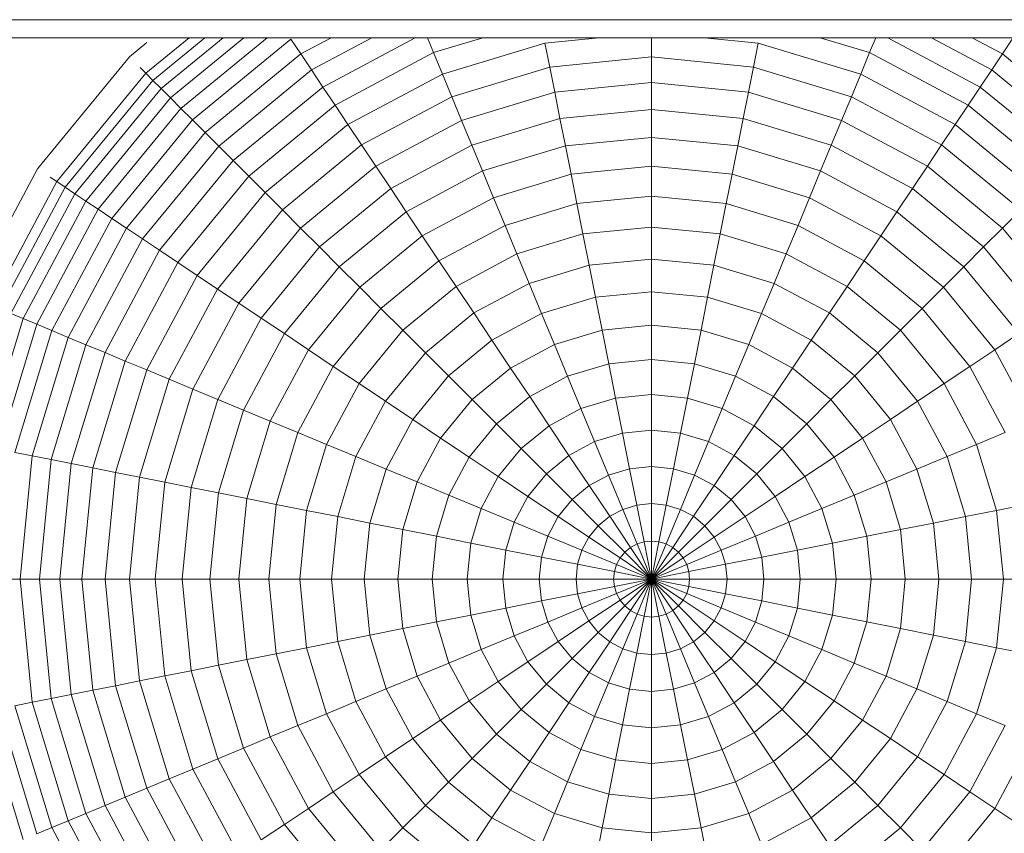
# Model space of a CAD drawing. Units: millimetres. Extents: x -1574 to 5146, y -2124 to 2628.
# Drawn here: x 3927 to 3954, y 1663 to 1685 of the extents above; entities that cross this region are included whole.
import ezdxf

# ---------------------------------------------------------------- set-up
doc = ezdxf.new("R2010")
doc.units = ezdxf.units.MM
doc.layers.add('A-GENM', color=13, linetype='Continuous', lineweight=9)
doc.layers.add('G-IMPT', color=8, linetype='Continuous', lineweight=9)

# ---------------------------------------------------------------- blocks, each defined once
blk = doc.blocks.new('D- Parallerbar - D- Parallerbar-318211-South')
at = {"layer": 'G-IMPT'}
for p, q in [((263.574, 1684.549), (-250.204, 1684.549)), ((263.613, 1684.061), (-250.244, 1684.061)), ((-56.827, 1683.098), (-55.653, 1684.061)), ((-56.636, 1682.907), (-55.229, 1684.061)), ((-56.413, 1682.685), (-54.736, 1684.061)), ((-56.16, 1682.431), (-54.173, 1684.061)), ((-55.877, 1682.148), (-53.545, 1684.061)), ((-52.632, 1683.621), (-51.808, 1684.061)), ((-52.343, 1683.189), (-50.709, 1684.061)), ((-52.033, 1682.725), (-49.532, 1684.061)), ((-49.035, 1683.657), (-49.203, 1684.061)), ((-49.035, 1683.657), (-47.701, 1684.061)), ((-44.56, 1684.061), (-46.018, 1683.918)), ((-43.13, 1683.54), (-43.13, 1684.061)), ((-40.243, 1683.918), (-41.701, 1684.061)), ((-38.56, 1684.061), (-37.226, 1683.657)), ((-37.226, 1683.657), (-37.058, 1684.061)), ((-36.729, 1684.061), (-34.228, 1682.725)), ((-35.551, 1684.061), (-33.918, 1683.189)), ((-34.452, 1684.061), (-33.629, 1683.621)), ((-57.272, 1683.543), (-56.804, 1683.928)), ((-55.564, 1681.835), (-52.899, 1684.022)), ((-52.632, 1683.621), (-52.899, 1684.022)), ((-48.794, 1683.076), (-46.018, 1683.918)), ((-45.889, 1683.268), (-46.018, 1683.918)), ((-40.372, 1683.268), (-40.243, 1683.918)), ((-40.243, 1683.918), (-37.466, 1683.076)), ((-33.629, 1683.621), (-33.361, 1684.022)), ((-59.76, 1680.513), (-57.272, 1683.543)), ((-55.223, 1681.494), (-52.632, 1683.621)), ((-52.343, 1683.189), (-52.632, 1683.621)), ((-51.703, 1682.231), (-49.035, 1683.657)), ((-48.794, 1683.076), (-49.035, 1683.657)), ((-43.13, 1683.54), (-45.889, 1683.268)), ((-43.13, 1682.845), (-43.13, 1683.54)), ((-40.372, 1683.268), (-43.13, 1683.54)), ((-37.466, 1683.076), (-37.226, 1683.657)), ((-37.226, 1683.657), (-34.558, 1682.231)), ((-33.918, 1683.189), (-33.629, 1683.621)), ((-33.629, 1683.621), (-31.037, 1681.494)), ((-56.827, 1683.098), (-56.985, 1683.256)), ((-48.541, 1682.463), (-45.889, 1683.268)), ((-45.753, 1682.587), (-45.889, 1683.268)), ((-40.508, 1682.587), (-40.372, 1683.268)), ((-40.372, 1683.268), (-37.72, 1682.463)), ((-59.236, 1680.163), (-56.827, 1683.098)), ((-56.636, 1682.907), (-56.827, 1683.098)), ((-54.855, 1681.126), (-52.343, 1683.189)), ((-52.033, 1682.725), (-52.343, 1683.189)), ((-51.353, 1681.708), (-48.794, 1683.076)), ((-48.541, 1682.463), (-48.794, 1683.076)), ((-37.72, 1682.463), (-37.466, 1683.076)), ((-37.466, 1683.076), (-34.907, 1681.708)), ((-34.228, 1682.725), (-33.918, 1683.189)), ((-33.918, 1683.189), (-31.405, 1681.126)), ((-59.011, 1680.013), (-56.636, 1682.907)), ((-56.413, 1682.685), (-56.636, 1682.907)), ((-54.461, 1680.732), (-52.033, 1682.725)), ((-51.703, 1682.231), (-52.033, 1682.725)), ((-43.13, 1682.845), (-45.753, 1682.587)), ((-43.13, 1682.119), (-43.13, 1682.845)), ((-40.508, 1682.587), (-43.13, 1682.845)), ((-34.558, 1682.231), (-34.228, 1682.725)), ((-34.228, 1682.725), (-31.8, 1680.732)), ((-58.75, 1679.838), (-56.413, 1682.685)), ((-56.16, 1682.431), (-56.413, 1682.685)), ((-50.985, 1681.157), (-48.541, 1682.463)), ((-48.275, 1681.822), (-48.541, 1682.463)), ((-48.275, 1681.822), (-45.753, 1682.587)), ((-45.611, 1681.875), (-45.753, 1682.587)), ((-40.649, 1681.875), (-40.508, 1682.587)), ((-40.508, 1682.587), (-37.986, 1681.822)), ((-37.986, 1681.822), (-37.72, 1682.463)), ((-37.72, 1682.463), (-35.275, 1681.157)), ((-58.452, 1679.639), (-56.16, 1682.431)), ((-55.877, 1682.148), (-56.16, 1682.431)), ((-54.041, 1680.312), (-51.703, 1682.231)), ((-51.353, 1681.708), (-51.703, 1682.231)), ((-34.907, 1681.708), (-34.558, 1682.231)), ((-34.558, 1682.231), (-32.22, 1680.312)), ((-58.118, 1679.416), (-55.877, 1682.148)), ((-55.564, 1681.835), (-55.877, 1682.148)), ((-43.13, 1682.119), (-45.611, 1681.875)), ((-43.13, 1681.363), (-43.13, 1682.119)), ((-40.649, 1681.875), (-43.13, 1682.119)), ((-57.751, 1679.17), (-55.564, 1681.835)), ((-55.223, 1681.494), (-55.564, 1681.835)), ((-53.596, 1679.867), (-51.353, 1681.708)), ((-50.985, 1681.157), (-51.353, 1681.708)), ((-50.599, 1680.579), (-48.275, 1681.822)), ((-47.997, 1681.151), (-48.275, 1681.822)), ((-47.997, 1681.151), (-45.611, 1681.875)), ((-45.464, 1681.134), (-45.611, 1681.875)), ((-40.797, 1681.134), (-40.649, 1681.875)), ((-40.649, 1681.875), (-38.263, 1681.151)), ((-38.263, 1681.151), (-37.986, 1681.822)), ((-37.986, 1681.822), (-35.661, 1680.579)), ((-35.275, 1681.157), (-34.907, 1681.708)), ((-34.907, 1681.708), (-32.664, 1679.867)), ((-57.35, 1678.903), (-55.223, 1681.494)), ((-54.855, 1681.126), (-55.223, 1681.494)), ((-56.917, 1678.614), (-54.855, 1681.126)), ((-54.461, 1680.732), (-54.855, 1681.126)), ((-53.128, 1679.399), (-50.985, 1681.157)), ((-50.599, 1680.579), (-50.985, 1681.157)), ((-50.196, 1679.976), (-47.997, 1681.151)), ((-47.708, 1680.453), (-47.997, 1681.151)), ((-47.708, 1680.453), (-45.464, 1681.134)), ((-43.13, 1681.363), (-45.464, 1681.134)), ((-45.311, 1680.364), (-45.464, 1681.134)), ((-43.13, 1680.579), (-43.13, 1681.363)), ((-40.797, 1681.134), (-43.13, 1681.363)), ((-40.95, 1680.364), (-40.797, 1681.134)), ((-40.797, 1681.134), (-38.553, 1680.453)), ((-38.553, 1680.453), (-38.263, 1681.151)), ((-38.263, 1681.151), (-36.065, 1679.976)), ((-35.661, 1680.579), (-35.275, 1681.157)), ((-35.275, 1681.157), (-33.133, 1679.399)), ((-56.454, 1678.304), (-54.461, 1680.732)), ((-54.041, 1680.312), (-54.461, 1680.732)), ((-61.608, 1677.055), (-59.76, 1680.513)), ((-52.636, 1678.907), (-50.599, 1680.579)), ((-50.196, 1679.976), (-50.599, 1680.579)), ((-49.776, 1679.347), (-47.708, 1680.453)), ((-47.408, 1679.728), (-47.708, 1680.453)), ((-47.408, 1679.728), (-45.311, 1680.364)), ((-43.13, 1680.579), (-45.311, 1680.364)), ((-45.153, 1679.568), (-45.311, 1680.364)), ((-43.13, 1679.768), (-43.13, 1680.579)), ((-40.95, 1680.364), (-43.13, 1680.579)), ((-41.108, 1679.568), (-40.95, 1680.364)), ((-40.95, 1680.364), (-38.853, 1679.728)), ((-38.853, 1679.728), (-38.553, 1680.453)), ((-38.553, 1680.453), (-36.485, 1679.347)), ((-36.065, 1679.976), (-35.661, 1680.579)), ((-35.661, 1680.579), (-33.624, 1678.907)), ((-61.026, 1676.814), (-59.236, 1680.163)), ((-59.236, 1680.163), (-59.421, 1680.287)), ((-59.011, 1680.013), (-59.236, 1680.163)), ((-55.96, 1677.974), (-54.041, 1680.312)), ((-53.596, 1679.867), (-54.041, 1680.312)), ((-60.776, 1676.711), (-59.011, 1680.013)), ((-60.486, 1676.59), (-58.75, 1679.838)), ((-58.75, 1679.838), (-59.011, 1680.013)), ((-58.452, 1679.639), (-58.75, 1679.838)), ((-55.437, 1677.624), (-53.596, 1679.867)), ((-53.128, 1679.399), (-53.596, 1679.867)), ((-52.123, 1678.394), (-50.196, 1679.976)), ((-49.776, 1679.347), (-50.196, 1679.976)), ((-36.485, 1679.347), (-36.065, 1679.976)), ((-36.065, 1679.976), (-34.137, 1678.394)), ((-60.154, 1676.453), (-58.452, 1679.639)), ((-58.118, 1679.416), (-58.452, 1679.639)), ((-49.34, 1678.695), (-47.408, 1679.728)), ((-47.097, 1678.979), (-47.408, 1679.728)), ((-47.097, 1678.979), (-45.153, 1679.568)), ((-43.13, 1679.768), (-45.153, 1679.568)), ((-44.989, 1678.747), (-45.153, 1679.568)), ((-43.13, 1678.93), (-43.13, 1679.768)), ((-41.108, 1679.568), (-43.13, 1679.768)), ((-41.271, 1678.747), (-41.108, 1679.568)), ((-41.108, 1679.568), (-39.163, 1678.979)), ((-39.163, 1678.979), (-38.853, 1679.728)), ((-38.853, 1679.728), (-36.92, 1678.695)), ((-59.784, 1676.3), (-58.118, 1679.416)), ((-57.751, 1679.17), (-58.118, 1679.416)), ((-54.886, 1677.256), (-53.128, 1679.399)), ((-52.636, 1678.907), (-53.128, 1679.399)), ((-51.589, 1677.86), (-49.776, 1679.347)), ((-49.34, 1678.695), (-49.776, 1679.347)), ((-36.92, 1678.695), (-36.485, 1679.347)), ((-36.485, 1679.347), (-34.672, 1677.86)), ((-33.624, 1678.907), (-33.133, 1679.399)), ((-59.376, 1676.131), (-57.751, 1679.17)), ((-57.35, 1678.903), (-57.751, 1679.17)), ((-58.931, 1675.946), (-57.35, 1678.903)), ((-56.917, 1678.614), (-57.35, 1678.903)), ((-54.308, 1676.87), (-52.636, 1678.907)), ((-52.123, 1678.394), (-52.636, 1678.907)), ((-48.889, 1678.021), (-47.097, 1678.979)), ((-46.777, 1678.205), (-47.097, 1678.979)), ((-46.777, 1678.205), (-44.989, 1678.747)), ((-43.13, 1678.93), (-44.989, 1678.747)), ((-44.821, 1677.901), (-44.989, 1678.747)), ((-43.13, 1678.068), (-43.13, 1678.93)), ((-41.271, 1678.747), (-43.13, 1678.93)), ((-41.44, 1677.901), (-41.271, 1678.747)), ((-41.271, 1678.747), (-39.484, 1678.205)), ((-39.484, 1678.205), (-39.163, 1678.979)), ((-39.163, 1678.979), (-37.371, 1678.021)), ((-34.137, 1678.394), (-33.624, 1678.907)), ((-33.624, 1678.907), (-31.952, 1676.87)), ((-58.45, 1675.747), (-56.917, 1678.614)), ((-56.454, 1678.304), (-56.917, 1678.614)), ((-51.034, 1677.305), (-49.34, 1678.695)), ((-48.889, 1678.021), (-49.34, 1678.695)), ((-37.371, 1678.021), (-36.92, 1678.695)), ((-36.92, 1678.695), (-35.226, 1677.305)), ((-57.934, 1675.533), (-56.454, 1678.304)), ((-55.96, 1677.974), (-56.454, 1678.304)), ((-53.705, 1676.467), (-52.123, 1678.394)), ((-51.589, 1677.86), (-52.123, 1678.394)), ((-48.424, 1677.324), (-46.777, 1678.205)), ((-46.447, 1677.408), (-46.777, 1678.205)), ((-39.814, 1677.408), (-39.484, 1678.205)), ((-39.484, 1678.205), (-37.836, 1677.324)), ((-34.672, 1677.86), (-34.137, 1678.394)), ((-34.137, 1678.394), (-32.556, 1676.467)), ((-57.385, 1675.306), (-55.96, 1677.974)), ((-55.437, 1677.624), (-55.96, 1677.974)), ((-50.46, 1676.731), (-48.889, 1678.021)), ((-48.424, 1677.324), (-48.889, 1678.021)), ((-43.13, 1678.068), (-44.821, 1677.901)), ((-43.13, 1677.182), (-43.13, 1678.068)), ((-41.44, 1677.901), (-43.13, 1678.068)), ((-37.836, 1677.324), (-37.371, 1678.021)), ((-37.371, 1678.021), (-35.8, 1676.731)), ((-53.076, 1676.047), (-51.589, 1677.86)), ((-51.034, 1677.305), (-51.589, 1677.86)), ((-46.447, 1677.408), (-44.821, 1677.901)), ((-44.648, 1677.033), (-44.821, 1677.901)), ((-41.612, 1677.033), (-41.44, 1677.901)), ((-41.44, 1677.901), (-39.814, 1677.408)), ((-35.226, 1677.305), (-34.672, 1677.86)), ((-34.672, 1677.86), (-33.184, 1676.047)), ((-56.804, 1675.065), (-55.437, 1677.624)), ((-54.886, 1677.256), (-55.437, 1677.624)), ((-47.945, 1676.607), (-46.447, 1677.408)), ((-46.108, 1676.59), (-46.447, 1677.408)), ((-40.153, 1676.59), (-39.814, 1677.408)), ((-39.814, 1677.408), (-38.315, 1676.607)), ((-56.192, 1674.812), (-54.886, 1677.256)), ((-54.308, 1676.87), (-54.886, 1677.256)), ((-52.424, 1675.611), (-51.034, 1677.305)), ((-50.46, 1676.731), (-51.034, 1677.305)), ((-49.868, 1676.139), (-48.424, 1677.324)), ((-47.945, 1676.607), (-48.424, 1677.324)), ((-43.13, 1677.182), (-44.648, 1677.033)), ((-43.13, 1676.274), (-43.13, 1677.182)), ((-41.612, 1677.033), (-43.13, 1677.182)), ((-38.315, 1676.607), (-37.836, 1677.324)), ((-37.836, 1677.324), (-36.392, 1676.139)), ((-35.8, 1676.731), (-35.226, 1677.305)), ((-35.226, 1677.305), (-33.836, 1675.611)), ((-55.551, 1674.546), (-54.308, 1676.87)), ((-53.705, 1676.467), (-54.308, 1676.87)), ((-46.108, 1676.59), (-44.648, 1677.033)), ((-44.471, 1676.142), (-44.648, 1677.033)), ((-41.789, 1676.142), (-41.612, 1677.033)), ((-41.612, 1677.033), (-40.153, 1676.59)), ((-60.154, 1676.453), (-60.486, 1676.59)), ((-51.75, 1675.161), (-50.46, 1676.731)), ((-49.868, 1676.139), (-50.46, 1676.731)), ((-49.258, 1675.53), (-47.945, 1676.607)), ((-47.453, 1675.871), (-47.945, 1676.607)), ((-47.453, 1675.871), (-46.108, 1676.59)), ((-45.76, 1675.751), (-46.108, 1676.59)), ((-40.5, 1675.751), (-40.153, 1676.59)), ((-40.153, 1676.59), (-38.808, 1675.871)), ((-38.808, 1675.871), (-38.315, 1676.607)), ((-38.315, 1676.607), (-37.002, 1675.53)), ((-36.392, 1676.139), (-35.8, 1676.731)), ((-35.8, 1676.731), (-34.511, 1675.161)), ((-61.203, 1672.996), (-60.154, 1676.453)), ((-59.784, 1676.3), (-60.154, 1676.453)), ((-54.88, 1674.268), (-53.705, 1676.467)), ((-53.076, 1676.047), (-53.705, 1676.467)), ((-60.81, 1672.918), (-59.784, 1676.3)), ((-60.376, 1672.832), (-59.376, 1676.131)), ((-59.376, 1676.131), (-59.784, 1676.3)), ((-58.931, 1675.946), (-59.376, 1676.131)), ((-51.053, 1674.695), (-49.868, 1676.139)), ((-49.258, 1675.53), (-49.868, 1676.139)), ((-45.76, 1675.751), (-44.471, 1676.142)), ((-43.13, 1676.274), (-44.471, 1676.142)), ((-44.29, 1675.231), (-44.471, 1676.142)), ((-43.13, 1675.345), (-43.13, 1676.274)), ((-41.789, 1676.142), (-43.13, 1676.274)), ((-41.971, 1675.231), (-41.789, 1676.142)), ((-41.789, 1676.142), (-40.5, 1675.751)), ((-37.002, 1675.53), (-36.392, 1676.139)), ((-36.392, 1676.139), (-35.207, 1674.695)), ((-59.904, 1672.738), (-58.931, 1675.946)), ((-58.45, 1675.747), (-58.931, 1675.946)), ((-54.182, 1673.979), (-53.076, 1676.047)), ((-52.424, 1675.611), (-53.076, 1676.047)), ((-48.632, 1674.903), (-47.453, 1675.871)), ((-46.949, 1675.116), (-47.453, 1675.871)), ((-39.312, 1675.116), (-38.808, 1675.871)), ((-38.808, 1675.871), (-37.628, 1674.903)), ((-33.836, 1675.611), (-33.184, 1676.047)), ((-59.393, 1672.636), (-58.45, 1675.747)), ((-58.846, 1672.527), (-57.934, 1675.533)), ((-57.934, 1675.533), (-58.45, 1675.747)), ((-57.385, 1675.306), (-57.934, 1675.533)), ((-53.457, 1673.679), (-52.424, 1675.611)), ((-51.75, 1675.161), (-52.424, 1675.611)), ((-50.336, 1674.216), (-49.258, 1675.53)), ((-48.632, 1674.903), (-49.258, 1675.53)), ((-46.949, 1675.116), (-45.76, 1675.751)), ((-45.405, 1674.893), (-45.76, 1675.751)), ((-40.856, 1674.893), (-40.5, 1675.751)), ((-40.5, 1675.751), (-39.312, 1675.116)), ((-37.628, 1674.903), (-37.002, 1675.53)), ((-37.002, 1675.53), (-35.924, 1674.216)), ((-34.511, 1675.161), (-33.836, 1675.611)), ((-33.836, 1675.611), (-32.803, 1673.679)), ((-58.264, 1672.412), (-57.385, 1675.306)), ((-56.804, 1675.065), (-57.385, 1675.306)), ((-43.13, 1675.345), (-44.29, 1675.231)), ((-43.13, 1674.396), (-43.13, 1675.345)), ((-41.971, 1675.231), (-43.13, 1675.345)), ((-57.647, 1672.289), (-56.804, 1675.065)), ((-56.192, 1674.812), (-56.804, 1675.065)), ((-52.707, 1673.368), (-51.75, 1675.161)), ((-51.053, 1674.695), (-51.75, 1675.161)), ((-47.99, 1674.261), (-46.949, 1675.116)), ((-46.432, 1674.343), (-46.949, 1675.116)), ((-45.405, 1674.893), (-44.29, 1675.231)), ((-44.105, 1674.3), (-44.29, 1675.231)), ((-42.156, 1674.3), (-41.971, 1675.231)), ((-41.971, 1675.231), (-40.856, 1674.893)), ((-39.828, 1674.343), (-39.312, 1675.116)), ((-39.312, 1675.116), (-38.271, 1674.261)), ((-35.207, 1674.695), (-34.511, 1675.161)), ((-34.511, 1675.161), (-33.553, 1673.368)), ((-56.997, 1672.16), (-56.192, 1674.812)), ((-55.551, 1674.546), (-56.192, 1674.812)), ((-49.6, 1673.724), (-48.632, 1674.903)), ((-47.99, 1674.261), (-48.632, 1674.903)), ((-46.432, 1674.343), (-45.405, 1674.893)), ((-45.042, 1674.016), (-45.405, 1674.893)), ((-41.219, 1674.016), (-40.856, 1674.893)), ((-40.856, 1674.893), (-39.828, 1674.343)), ((-38.271, 1674.261), (-37.628, 1674.903)), ((-37.628, 1674.903), (-36.661, 1673.724)), ((-56.316, 1672.024), (-55.551, 1674.546)), ((-54.88, 1674.268), (-55.551, 1674.546)), ((-51.934, 1673.048), (-51.053, 1674.695)), ((-50.336, 1674.216), (-51.053, 1674.695)), ((-35.924, 1674.216), (-35.207, 1674.695)), ((-35.207, 1674.695), (-34.327, 1673.048)), ((-55.604, 1671.882), (-54.88, 1674.268)), ((-54.182, 1673.979), (-54.88, 1674.268)), ((-51.137, 1672.718), (-50.336, 1674.216)), ((-49.6, 1673.724), (-50.336, 1674.216)), ((-48.845, 1673.22), (-47.99, 1674.261)), ((-47.333, 1673.604), (-47.99, 1674.261)), ((-47.333, 1673.604), (-46.432, 1674.343)), ((-45.905, 1673.555), (-46.432, 1674.343)), ((-45.042, 1674.016), (-44.105, 1674.3)), ((-43.13, 1674.396), (-44.105, 1674.3)), ((-43.916, 1673.352), (-44.105, 1674.3)), ((-43.13, 1673.429), (-43.13, 1674.396)), ((-42.156, 1674.3), (-43.13, 1674.396)), ((-42.344, 1673.352), (-42.156, 1674.3)), ((-42.156, 1674.3), (-41.219, 1674.016)), ((-40.355, 1673.555), (-39.828, 1674.343)), ((-39.828, 1674.343), (-38.927, 1673.604)), ((-38.927, 1673.604), (-38.271, 1674.261)), ((-38.271, 1674.261), (-37.416, 1673.22)), ((-36.661, 1673.724), (-35.924, 1674.216)), ((-35.924, 1674.216), (-35.123, 1672.718)), ((-54.862, 1671.735), (-54.182, 1673.979)), ((-53.457, 1673.679), (-54.182, 1673.979)), ((-45.905, 1673.555), (-45.042, 1674.016)), ((-44.672, 1673.123), (-45.042, 1674.016)), ((-41.589, 1673.123), (-41.219, 1674.016)), ((-41.219, 1674.016), (-40.355, 1673.555)), ((-54.093, 1671.582), (-53.457, 1673.679)), ((-52.707, 1673.368), (-53.457, 1673.679)), ((-50.319, 1672.379), (-49.6, 1673.724)), ((-48.845, 1673.22), (-49.6, 1673.724)), ((-37.416, 1673.22), (-36.661, 1673.724)), ((-36.661, 1673.724), (-35.942, 1672.379)), ((-48.072, 1672.703), (-47.333, 1673.604)), ((-46.662, 1672.933), (-47.333, 1673.604)), ((-46.662, 1672.933), (-45.905, 1673.555)), ((-45.368, 1672.75), (-45.905, 1673.555)), ((-43.13, 1673.429), (-43.916, 1673.352)), ((-43.13, 1672.445), (-43.13, 1673.429)), ((-42.344, 1673.352), (-43.13, 1673.429)), ((-40.893, 1672.75), (-40.355, 1673.555)), ((-40.355, 1673.555), (-39.598, 1672.933)), ((-39.598, 1672.933), (-38.927, 1673.604)), ((-38.927, 1673.604), (-38.188, 1672.703)), ((-53.297, 1671.424), (-52.707, 1673.368)), ((-51.934, 1673.048), (-52.707, 1673.368)), ((-49.48, 1672.032), (-48.845, 1673.22)), ((-48.072, 1672.703), (-48.845, 1673.22)), ((-45.368, 1672.75), (-44.672, 1673.123)), ((-44.672, 1673.123), (-43.916, 1673.352)), ((-44.295, 1672.213), (-44.672, 1673.123)), ((-43.724, 1672.386), (-43.916, 1673.352)), ((-42.537, 1672.386), (-42.344, 1673.352)), ((-42.344, 1673.352), (-41.589, 1673.123)), ((-41.966, 1672.213), (-41.589, 1673.123)), ((-41.589, 1673.123), (-40.893, 1672.75)), ((-38.188, 1672.703), (-37.416, 1673.22)), ((-37.416, 1673.22), (-36.781, 1672.032)), ((-34.327, 1673.048), (-33.553, 1673.368)), ((-52.476, 1671.26), (-51.934, 1673.048)), ((-51.137, 1672.718), (-51.934, 1673.048)), ((-47.283, 1672.176), (-46.662, 1672.933)), ((-45.978, 1672.25), (-46.662, 1672.933)), ((-40.282, 1672.25), (-39.598, 1672.933)), ((-39.598, 1672.933), (-38.977, 1672.176)), ((-35.123, 1672.718), (-34.327, 1673.048)), ((-34.327, 1673.048), (-33.785, 1671.26)), ((-59.904, 1672.738), (-60.376, 1672.832)), ((-60.232, 1669.401), (-59.904, 1672.738)), ((-59.393, 1672.636), (-59.904, 1672.738)), ((-59.712, 1669.401), (-59.393, 1672.636)), ((-58.846, 1672.527), (-59.393, 1672.636)), ((-51.63, 1671.092), (-51.137, 1672.718)), ((-50.319, 1672.379), (-51.137, 1672.718)), ((-48.622, 1671.676), (-48.072, 1672.703)), ((-47.283, 1672.176), (-48.072, 1672.703)), ((-45.978, 1672.25), (-45.368, 1672.75)), ((-44.821, 1671.932), (-45.368, 1672.75)), ((-41.439, 1671.932), (-40.893, 1672.75)), ((-40.893, 1672.75), (-40.282, 1672.25)), ((-38.977, 1672.176), (-38.188, 1672.703)), ((-38.188, 1672.703), (-37.639, 1671.676)), ((-35.942, 1672.379), (-35.123, 1672.718)), ((-35.123, 1672.718), (-34.63, 1671.092)), ((-59.154, 1669.401), (-58.846, 1672.527)), ((-58.264, 1672.412), (-58.846, 1672.527)), ((-58.56, 1669.401), (-58.264, 1672.412)), ((-57.647, 1672.289), (-58.264, 1672.412)), ((-50.761, 1670.919), (-50.319, 1672.379)), ((-49.48, 1672.032), (-50.319, 1672.379)), ((-44.295, 1672.213), (-43.724, 1672.386)), ((-43.13, 1672.445), (-43.724, 1672.386)), ((-43.529, 1671.405), (-43.724, 1672.386)), ((-43.13, 1671.445), (-43.13, 1672.445)), ((-42.537, 1672.386), (-43.13, 1672.445)), ((-42.732, 1671.405), (-42.537, 1672.386)), ((-42.537, 1672.386), (-41.966, 1672.213)), ((-36.781, 1672.032), (-35.942, 1672.379)), ((-35.942, 1672.379), (-35.499, 1670.919)), ((-57.931, 1669.401), (-57.647, 1672.289)), ((-56.997, 1672.16), (-57.647, 1672.289)), ((-57.269, 1669.401), (-56.997, 1672.16)), ((-56.316, 1672.024), (-56.997, 1672.16)), ((-47.745, 1671.313), (-47.283, 1672.176)), ((-46.479, 1671.639), (-47.283, 1672.176)), ((-46.479, 1671.639), (-45.978, 1672.25)), ((-45.282, 1671.553), (-45.978, 1672.25)), ((-44.821, 1671.932), (-44.295, 1672.213)), ((-43.912, 1671.289), (-44.295, 1672.213)), ((-42.348, 1671.289), (-41.966, 1672.213)), ((-41.966, 1672.213), (-41.439, 1671.932)), ((-40.978, 1671.553), (-40.282, 1672.25)), ((-40.282, 1672.25), (-39.781, 1671.639)), ((-39.781, 1671.639), (-38.977, 1672.176)), ((-38.977, 1672.176), (-38.515, 1671.313)), ((-56.574, 1669.401), (-56.316, 1672.024)), ((-55.604, 1671.882), (-56.316, 1672.024)), ((-55.848, 1669.401), (-55.604, 1671.882)), ((-54.862, 1671.735), (-55.604, 1671.882)), ((-49.871, 1670.742), (-49.48, 1672.032)), ((-48.622, 1671.676), (-49.48, 1672.032)), ((-45.282, 1671.553), (-44.821, 1671.932)), ((-44.265, 1671.1), (-44.821, 1671.932)), ((-41.995, 1671.1), (-41.439, 1671.932)), ((-41.439, 1671.932), (-40.978, 1671.553)), ((-37.639, 1671.676), (-36.781, 1672.032)), ((-36.781, 1672.032), (-36.39, 1670.742)), ((-55.092, 1669.401), (-54.862, 1671.735)), ((-54.093, 1671.582), (-54.862, 1671.735)), ((-54.308, 1669.401), (-54.093, 1671.582)), ((-53.297, 1671.424), (-54.093, 1671.582)), ((-48.96, 1670.561), (-48.622, 1671.676)), ((-47.745, 1671.313), (-48.622, 1671.676)), ((-46.852, 1670.943), (-46.479, 1671.639)), ((-45.661, 1671.092), (-46.479, 1671.639)), ((-45.661, 1671.092), (-45.282, 1671.553)), ((-44.575, 1670.846), (-45.282, 1671.553)), ((-41.685, 1670.846), (-40.978, 1671.553)), ((-40.978, 1671.553), (-40.6, 1671.092)), ((-40.6, 1671.092), (-39.781, 1671.639)), ((-39.781, 1671.639), (-39.409, 1670.943)), ((-38.515, 1671.313), (-37.639, 1671.676)), ((-37.639, 1671.676), (-37.301, 1670.561)), ((-53.497, 1669.401), (-53.297, 1671.424)), ((-52.476, 1671.26), (-53.297, 1671.424)), ((-52.659, 1669.401), (-52.476, 1671.26)), ((-51.63, 1671.092), (-52.476, 1671.26)), ((-48.029, 1670.376), (-47.745, 1671.313)), ((-46.852, 1670.943), (-47.745, 1671.313)), ((-44.265, 1671.1), (-43.912, 1671.289)), ((-43.912, 1671.289), (-43.529, 1671.405)), ((-43.524, 1670.351), (-43.912, 1671.289)), ((-43.13, 1671.445), (-43.529, 1671.405)), ((-43.331, 1670.41), (-43.529, 1671.405)), ((-43.13, 1670.43), (-43.13, 1671.445)), ((-42.732, 1671.405), (-43.13, 1671.445)), ((-42.93, 1670.41), (-42.732, 1671.405)), ((-42.737, 1670.351), (-42.348, 1671.289)), ((-42.732, 1671.405), (-42.348, 1671.289)), ((-42.348, 1671.289), (-41.995, 1671.1)), ((-39.409, 1670.943), (-38.515, 1671.313)), ((-38.515, 1671.313), (-38.231, 1670.376)), ((-34.63, 1671.092), (-33.785, 1671.26)), ((-33.785, 1671.26), (-32.963, 1671.424)), ((-33.785, 1671.26), (-33.601, 1669.401)), ((-51.797, 1669.401), (-51.63, 1671.092)), ((-50.761, 1670.919), (-51.63, 1671.092)), ((-45.942, 1670.566), (-45.661, 1671.092)), ((-44.829, 1670.537), (-45.661, 1671.092)), ((-44.575, 1670.846), (-44.265, 1671.1)), ((-43.702, 1670.256), (-44.265, 1671.1)), ((-42.559, 1670.256), (-41.995, 1671.1)), ((-41.995, 1671.1), (-41.685, 1670.846)), ((-41.431, 1670.537), (-40.6, 1671.092)), ((-40.6, 1671.092), (-40.318, 1670.566)), ((-35.499, 1670.919), (-34.63, 1671.092)), ((-34.63, 1671.092), (-34.464, 1669.401)), ((-50.911, 1669.401), (-50.761, 1670.919)), ((-49.871, 1670.742), (-50.761, 1670.919)), ((-50.003, 1669.401), (-49.871, 1670.742)), ((-48.96, 1670.561), (-49.871, 1670.742)), ((-47.081, 1670.187), (-46.852, 1670.943)), ((-45.942, 1670.566), (-46.852, 1670.943)), ((-44.829, 1670.537), (-44.575, 1670.846)), ((-43.857, 1670.129), (-44.575, 1670.846)), ((-42.403, 1670.129), (-41.685, 1670.846)), ((-41.685, 1670.846), (-41.431, 1670.537)), ((-40.318, 1670.566), (-39.409, 1670.943)), ((-39.409, 1670.943), (-39.18, 1670.187)), ((-37.301, 1670.561), (-36.39, 1670.742)), ((-36.39, 1670.742), (-35.499, 1670.919)), ((-36.39, 1670.742), (-36.258, 1669.401)), ((-35.499, 1670.919), (-35.35, 1669.401)), ((-49.074, 1669.401), (-48.96, 1670.561)), ((-48.029, 1670.376), (-48.96, 1670.561)), ((-46.115, 1669.995), (-45.942, 1670.566)), ((-45.018, 1670.183), (-45.942, 1670.566)), ((-45.018, 1670.183), (-44.829, 1670.537)), ((-43.985, 1669.973), (-44.829, 1670.537)), ((-42.275, 1669.973), (-41.431, 1670.537)), ((-41.431, 1670.537), (-41.243, 1670.183)), ((-41.243, 1670.183), (-40.318, 1670.566)), ((-40.318, 1670.566), (-40.145, 1669.995)), ((-38.231, 1670.376), (-37.301, 1670.561)), ((-37.301, 1670.561), (-37.187, 1669.401)), ((-48.125, 1669.401), (-48.029, 1670.376)), ((-47.081, 1670.187), (-48.029, 1670.376)), ((-47.158, 1669.401), (-47.081, 1670.187)), ((-46.115, 1669.995), (-47.081, 1670.187)), ((-43.857, 1670.129), (-43.702, 1670.256)), ((-43.702, 1670.256), (-43.524, 1670.351)), ((-43.13, 1669.401), (-43.702, 1670.256)), ((-43.524, 1670.351), (-43.331, 1670.41)), ((-43.13, 1669.401), (-43.524, 1670.351)), ((-43.13, 1670.43), (-43.331, 1670.41)), ((-43.13, 1669.401), (-43.331, 1670.41)), ((-42.93, 1670.41), (-43.13, 1670.43)), ((-43.13, 1670.43), (-43.13, 1669.401)), ((-42.93, 1670.41), (-43.13, 1669.401)), ((-43.13, 1669.401), (-42.737, 1670.351)), ((-43.13, 1669.401), (-42.559, 1670.256)), ((-42.93, 1670.41), (-42.737, 1670.351)), ((-42.737, 1670.351), (-42.559, 1670.256)), ((-42.559, 1670.256), (-42.403, 1670.129)), ((-40.145, 1669.995), (-39.18, 1670.187)), ((-39.18, 1670.187), (-38.231, 1670.376)), ((-39.18, 1670.187), (-39.102, 1669.401)), ((-38.231, 1670.376), (-38.135, 1669.401)), ((-46.174, 1669.401), (-46.115, 1669.995)), ((-45.134, 1669.8), (-46.115, 1669.995)), ((-45.134, 1669.8), (-45.018, 1670.183)), ((-44.08, 1669.795), (-45.018, 1670.183)), ((-44.08, 1669.795), (-43.985, 1669.973)), ((-43.985, 1669.973), (-43.857, 1670.129)), ((-43.13, 1669.401), (-43.985, 1669.973)), ((-43.13, 1669.401), (-43.857, 1670.129)), ((-43.13, 1669.401), (-42.403, 1670.129)), ((-43.13, 1669.401), (-42.275, 1669.973)), ((-42.403, 1670.129), (-42.275, 1669.973)), ((-42.275, 1669.973), (-42.18, 1669.795)), ((-42.18, 1669.795), (-41.243, 1670.183)), ((-41.243, 1670.183), (-41.126, 1669.8)), ((-41.126, 1669.8), (-40.145, 1669.995)), ((-40.145, 1669.995), (-40.087, 1669.401)), ((-45.174, 1669.401), (-45.134, 1669.8)), ((-44.139, 1669.602), (-45.134, 1669.8)), ((-44.139, 1669.602), (-44.08, 1669.795)), ((-43.13, 1669.401), (-44.08, 1669.795)), ((-43.13, 1669.401), (-42.18, 1669.795)), ((-42.18, 1669.795), (-42.122, 1669.602)), ((-42.122, 1669.602), (-41.126, 1669.8)), ((-41.126, 1669.8), (-41.087, 1669.401)), ((-60.232, 1669.401), (-60.714, 1669.401)), ((-59.904, 1666.065), (-60.232, 1669.401)), ((-59.712, 1669.401), (-60.232, 1669.401)), ((-59.393, 1666.166), (-59.712, 1669.401)), ((-59.154, 1669.401), (-59.712, 1669.401)), ((-58.846, 1666.275), (-59.154, 1669.401)), ((-58.56, 1669.401), (-59.154, 1669.401)), ((-58.264, 1666.391), (-58.56, 1669.401)), ((-57.931, 1669.401), (-58.56, 1669.401)), ((-57.647, 1666.514), (-57.931, 1669.401)), ((-57.269, 1669.401), (-57.931, 1669.401)), ((-56.997, 1666.643), (-57.269, 1669.401)), ((-56.574, 1669.401), (-57.269, 1669.401)), ((-56.316, 1666.779), (-56.574, 1669.401)), ((-55.848, 1669.401), (-56.574, 1669.401)), ((-55.604, 1666.92), (-55.848, 1669.401)), ((-55.092, 1669.401), (-55.848, 1669.401)), ((-54.862, 1667.068), (-55.092, 1669.401)), ((-54.308, 1669.401), (-55.092, 1669.401)), ((-54.093, 1667.221), (-54.308, 1669.401)), ((-53.497, 1669.401), (-54.308, 1669.401)), ((-53.297, 1667.379), (-53.497, 1669.401)), ((-52.659, 1669.401), (-53.497, 1669.401)), ((-52.476, 1667.542), (-52.659, 1669.401)), ((-51.797, 1669.401), (-52.659, 1669.401)), ((-51.63, 1667.711), (-51.797, 1669.401)), ((-50.911, 1669.401), (-51.797, 1669.401)), ((-50.761, 1667.883), (-50.911, 1669.401)), ((-50.003, 1669.401), (-50.911, 1669.401)), ((-49.871, 1668.061), (-50.003, 1669.401)), ((-49.074, 1669.401), (-50.003, 1669.401)), ((-48.96, 1668.242), (-49.074, 1669.401)), ((-48.125, 1669.401), (-49.074, 1669.401)), ((-48.029, 1668.427), (-48.125, 1669.401)), ((-47.158, 1669.401), (-48.125, 1669.401)), ((-47.081, 1668.616), (-47.158, 1669.401)), ((-46.174, 1669.401), (-47.158, 1669.401)), ((-46.115, 1668.808), (-46.174, 1669.401)), ((-45.174, 1669.401), (-46.174, 1669.401)), ((-45.134, 1669.003), (-45.174, 1669.401)), ((-44.159, 1669.401), (-45.174, 1669.401)), ((-44.159, 1669.401), (-44.139, 1669.602)), ((-43.13, 1669.401), (-44.159, 1669.401)), ((-44.139, 1669.201), (-44.159, 1669.401)), ((-43.13, 1669.401), (-44.139, 1669.602)), ((-43.13, 1669.401), (-44.139, 1669.201)), ((-43.13, 1669.401), (-44.08, 1669.008)), ((-43.13, 1669.401), (-43.985, 1668.83)), ((-43.13, 1669.401), (-43.857, 1668.674)), ((-43.13, 1669.401), (-43.702, 1668.546)), ((-43.13, 1669.401), (-43.524, 1668.451)), ((-43.13, 1669.401), (-43.331, 1668.393)), ((-43.13, 1669.401), (-42.122, 1669.602)), ((-43.13, 1669.401), (-42.102, 1669.401)), ((-43.13, 1669.401), (-42.122, 1669.201)), ((-43.13, 1669.401), (-42.18, 1669.008)), ((-43.13, 1669.401), (-42.275, 1668.83)), ((-43.13, 1669.401), (-42.403, 1668.674)), ((-43.13, 1669.401), (-42.559, 1668.546)), ((-43.13, 1669.401), (-42.737, 1668.451)), ((-43.13, 1669.401), (-42.93, 1668.393)), ((-43.13, 1669.401), (-43.13, 1668.373)), ((-42.122, 1669.602), (-42.102, 1669.401)), ((-42.102, 1669.401), (-42.122, 1669.201)), ((-42.102, 1669.401), (-41.087, 1669.401)), ((-41.087, 1669.401), (-41.126, 1669.003)), ((-41.087, 1669.401), (-40.087, 1669.401)), ((-40.087, 1669.401), (-40.145, 1668.808)), ((-40.087, 1669.401), (-39.102, 1669.401)), ((-39.102, 1669.401), (-39.18, 1668.616)), ((-39.102, 1669.401), (-38.135, 1669.401)), ((-38.135, 1669.401), (-38.231, 1668.427)), ((-38.135, 1669.401), (-37.187, 1669.401)), ((-37.187, 1669.401), (-37.301, 1668.242)), ((-37.187, 1669.401), (-36.258, 1669.401)), ((-36.258, 1669.401), (-36.39, 1668.061)), ((-36.258, 1669.401), (-35.35, 1669.401)), ((-35.35, 1669.401), (-35.499, 1667.883)), ((-35.35, 1669.401), (-34.464, 1669.401)), ((-34.464, 1669.401), (-34.63, 1667.711)), ((-34.464, 1669.401), (-33.601, 1669.401)), ((-33.601, 1669.401), (-33.785, 1667.542)), ((-33.601, 1669.401), (-32.764, 1669.401)), ((-44.139, 1669.201), (-45.134, 1669.003)), ((-44.08, 1669.008), (-44.139, 1669.201)), ((-42.122, 1669.201), (-42.18, 1669.008)), ((-42.122, 1669.201), (-41.126, 1669.003)), ((-45.134, 1669.003), (-46.115, 1668.808)), ((-45.018, 1668.62), (-45.134, 1669.003)), ((-44.08, 1669.008), (-45.018, 1668.62)), ((-43.985, 1668.83), (-44.08, 1669.008)), ((-42.18, 1669.008), (-42.275, 1668.83)), ((-42.18, 1669.008), (-41.243, 1668.62)), ((-41.126, 1669.003), (-41.243, 1668.62)), ((-41.126, 1669.003), (-40.145, 1668.808)), ((-47.081, 1668.616), (-48.029, 1668.427)), ((-46.115, 1668.808), (-47.081, 1668.616)), ((-46.852, 1667.86), (-47.081, 1668.616)), ((-45.942, 1668.237), (-46.115, 1668.808)), ((-45.018, 1668.62), (-45.942, 1668.237)), ((-44.829, 1668.266), (-45.018, 1668.62)), ((-43.985, 1668.83), (-44.829, 1668.266)), ((-43.857, 1668.674), (-44.575, 1667.956)), ((-43.857, 1668.674), (-43.985, 1668.83)), ((-43.702, 1668.546), (-43.857, 1668.674)), ((-42.403, 1668.674), (-42.559, 1668.546)), ((-42.275, 1668.83), (-42.403, 1668.674)), ((-42.403, 1668.674), (-41.685, 1667.956)), ((-42.275, 1668.83), (-41.431, 1668.266)), ((-41.243, 1668.62), (-41.431, 1668.266)), ((-41.243, 1668.62), (-40.318, 1668.237)), ((-40.145, 1668.808), (-40.318, 1668.237)), ((-40.145, 1668.808), (-39.18, 1668.616)), ((-39.18, 1668.616), (-39.409, 1667.86)), ((-39.18, 1668.616), (-38.231, 1668.427)), ((-48.029, 1668.427), (-48.96, 1668.242)), ((-47.745, 1667.49), (-48.029, 1668.427)), ((-43.702, 1668.546), (-44.265, 1667.703)), ((-43.524, 1668.451), (-43.912, 1667.514)), ((-43.524, 1668.451), (-43.702, 1668.546)), ((-43.331, 1668.393), (-43.529, 1667.397)), ((-43.331, 1668.393), (-43.524, 1668.451)), ((-43.13, 1668.373), (-43.331, 1668.393)), ((-42.93, 1668.393), (-43.13, 1668.373)), ((-43.13, 1668.373), (-43.13, 1667.358)), ((-42.737, 1668.451), (-42.93, 1668.393)), ((-42.93, 1668.393), (-42.732, 1667.397)), ((-42.559, 1668.546), (-42.737, 1668.451)), ((-42.737, 1668.451), (-42.348, 1667.514)), ((-42.559, 1668.546), (-41.995, 1667.703)), ((-38.231, 1668.427), (-38.515, 1667.49)), ((-38.231, 1668.427), (-37.301, 1668.242)), ((-49.871, 1668.061), (-50.761, 1667.883)), ((-48.96, 1668.242), (-49.871, 1668.061)), ((-49.48, 1666.771), (-49.871, 1668.061)), ((-48.622, 1667.127), (-48.96, 1668.242)), ((-45.942, 1668.237), (-46.852, 1667.86)), ((-45.661, 1667.71), (-45.942, 1668.237)), ((-44.829, 1668.266), (-45.661, 1667.71)), ((-44.575, 1667.956), (-44.829, 1668.266)), ((-41.431, 1668.266), (-41.685, 1667.956)), ((-41.431, 1668.266), (-40.6, 1667.71)), ((-40.318, 1668.237), (-40.6, 1667.71)), ((-40.318, 1668.237), (-39.409, 1667.86)), ((-37.301, 1668.242), (-37.639, 1667.127)), ((-37.301, 1668.242), (-36.39, 1668.061)), ((-36.39, 1668.061), (-36.781, 1666.771)), ((-36.39, 1668.061), (-35.499, 1667.883)), ((-50.761, 1667.883), (-51.63, 1667.711)), ((-50.319, 1666.424), (-50.761, 1667.883)), ((-46.852, 1667.86), (-47.745, 1667.49)), ((-46.479, 1667.164), (-46.852, 1667.86)), ((-44.575, 1667.956), (-45.282, 1667.249)), ((-44.265, 1667.703), (-44.575, 1667.956)), ((-41.685, 1667.956), (-41.995, 1667.703)), ((-41.685, 1667.956), (-40.978, 1667.249)), ((-39.409, 1667.86), (-39.781, 1667.164)), ((-39.409, 1667.86), (-38.515, 1667.49)), ((-35.499, 1667.883), (-35.942, 1666.424)), ((-35.499, 1667.883), (-34.63, 1667.711)), ((-52.476, 1667.542), (-53.297, 1667.379)), ((-51.63, 1667.711), (-52.476, 1667.542)), ((-51.934, 1665.755), (-52.476, 1667.542)), ((-51.137, 1666.085), (-51.63, 1667.711)), ((-45.661, 1667.71), (-46.479, 1667.164)), ((-45.282, 1667.249), (-45.661, 1667.71)), ((-44.265, 1667.703), (-44.821, 1666.871)), ((-43.912, 1667.514), (-44.265, 1667.703)), ((-41.995, 1667.703), (-42.348, 1667.514)), ((-41.995, 1667.703), (-41.439, 1666.871)), ((-40.6, 1667.71), (-40.978, 1667.249)), ((-40.6, 1667.71), (-39.781, 1667.164)), ((-34.63, 1667.711), (-35.123, 1666.085)), ((-34.63, 1667.711), (-33.785, 1667.542)), ((-33.785, 1667.542), (-34.327, 1665.755)), ((-33.785, 1667.542), (-32.963, 1667.379)), ((-53.297, 1667.379), (-54.093, 1667.221)), ((-52.707, 1665.434), (-53.297, 1667.379)), ((-47.745, 1667.49), (-48.622, 1667.127)), ((-47.283, 1666.626), (-47.745, 1667.49)), ((-43.912, 1667.514), (-44.295, 1666.59)), ((-43.529, 1667.397), (-43.912, 1667.514)), ((-43.529, 1667.397), (-43.724, 1666.416)), ((-43.13, 1667.358), (-43.529, 1667.397)), ((-42.732, 1667.397), (-43.13, 1667.358)), ((-43.13, 1667.358), (-43.13, 1666.358)), ((-42.348, 1667.514), (-42.732, 1667.397)), ((-42.732, 1667.397), (-42.537, 1666.416)), ((-42.348, 1667.514), (-41.966, 1666.59)), ((-38.515, 1667.49), (-38.977, 1666.626)), ((-38.515, 1667.49), (-37.639, 1667.127)), ((-54.862, 1667.068), (-55.604, 1666.92)), ((-54.093, 1667.221), (-54.862, 1667.068)), ((-54.182, 1664.824), (-54.862, 1667.068)), ((-53.457, 1665.124), (-54.093, 1667.221)), ((-48.622, 1667.127), (-49.48, 1666.771)), ((-48.072, 1666.099), (-48.622, 1667.127)), ((-46.479, 1667.164), (-47.283, 1666.626)), ((-45.978, 1666.553), (-46.479, 1667.164)), ((-45.282, 1667.249), (-45.978, 1666.553)), ((-44.821, 1666.871), (-45.282, 1667.249)), ((-40.978, 1667.249), (-41.439, 1666.871)), ((-40.978, 1667.249), (-40.282, 1666.553)), ((-39.781, 1667.164), (-40.282, 1666.553)), ((-39.781, 1667.164), (-38.977, 1666.626)), ((-37.639, 1667.127), (-38.188, 1666.099)), ((-37.639, 1667.127), (-36.781, 1666.771)), ((-56.316, 1666.779), (-56.997, 1666.643)), ((-55.604, 1666.92), (-56.316, 1666.779)), ((-55.551, 1664.257), (-56.316, 1666.779)), ((-54.88, 1664.535), (-55.604, 1666.92)), ((-49.48, 1666.771), (-50.319, 1666.424)), ((-48.845, 1665.583), (-49.48, 1666.771)), ((-44.821, 1666.871), (-45.368, 1666.052)), ((-44.295, 1666.59), (-44.821, 1666.871)), ((-41.439, 1666.871), (-41.966, 1666.59)), ((-41.439, 1666.871), (-40.893, 1666.052)), ((-36.781, 1666.771), (-37.416, 1665.583)), ((-36.781, 1666.771), (-35.942, 1666.424)), ((-57.647, 1666.514), (-58.264, 1666.391)), ((-56.997, 1666.643), (-57.647, 1666.514)), ((-56.804, 1663.737), (-57.647, 1666.514)), ((-56.192, 1663.991), (-56.997, 1666.643)), ((-47.283, 1666.626), (-48.072, 1666.099)), ((-46.662, 1665.869), (-47.283, 1666.626)), ((-45.978, 1666.553), (-46.662, 1665.869)), ((-45.368, 1666.052), (-45.978, 1666.553)), ((-44.295, 1666.59), (-44.672, 1665.68)), ((-43.724, 1666.416), (-44.295, 1666.59)), ((-41.966, 1666.59), (-42.537, 1666.416)), ((-41.966, 1666.59), (-41.589, 1665.68)), ((-40.282, 1666.553), (-40.893, 1666.052)), ((-40.282, 1666.553), (-39.598, 1665.869)), ((-38.977, 1666.626), (-39.598, 1665.869)), ((-38.977, 1666.626), (-38.188, 1666.099)), ((-58.846, 1666.275), (-59.393, 1666.166)), ((-58.264, 1666.391), (-58.846, 1666.275)), ((-57.934, 1663.269), (-58.846, 1666.275)), ((-57.385, 1663.497), (-58.264, 1666.391)), ((-50.319, 1666.424), (-51.137, 1666.085)), ((-49.6, 1665.079), (-50.319, 1666.424)), ((-43.724, 1666.416), (-43.916, 1665.451)), ((-43.13, 1666.358), (-43.724, 1666.416)), ((-42.537, 1666.416), (-43.13, 1666.358)), ((-43.13, 1666.358), (-43.13, 1665.373)), ((-42.537, 1666.416), (-42.344, 1665.451)), ((-35.942, 1666.424), (-36.661, 1665.079)), ((-35.942, 1666.424), (-35.123, 1666.085)), ((-59.904, 1666.065), (-60.376, 1665.971)), ((-59.376, 1662.672), (-60.376, 1665.971)), ((-59.393, 1666.166), (-59.904, 1666.065)), ((-58.931, 1662.857), (-59.904, 1666.065)), ((-58.45, 1663.056), (-59.393, 1666.166)), ((-51.137, 1666.085), (-51.934, 1665.755)), ((-50.336, 1664.586), (-51.137, 1666.085)), ((-48.072, 1666.099), (-48.845, 1665.583)), ((-47.333, 1665.199), (-48.072, 1666.099)), ((-45.368, 1666.052), (-45.905, 1665.248)), ((-44.672, 1665.68), (-45.368, 1666.052)), ((-40.893, 1666.052), (-41.589, 1665.68)), ((-40.893, 1666.052), (-40.355, 1665.248)), ((-38.188, 1666.099), (-38.927, 1665.199)), ((-38.188, 1666.099), (-37.416, 1665.583)), ((-35.123, 1666.085), (-35.924, 1664.586)), ((-35.123, 1666.085), (-34.327, 1665.755)), ((-60.154, 1662.35), (-61.203, 1665.806)), ((-59.784, 1662.503), (-60.81, 1665.885)), ((-51.934, 1665.755), (-52.707, 1665.434)), ((-51.053, 1664.107), (-51.934, 1665.755)), ((-46.662, 1665.869), (-47.333, 1665.199)), ((-45.905, 1665.248), (-46.662, 1665.869)), ((-44.672, 1665.68), (-45.042, 1664.787)), ((-43.916, 1665.451), (-44.672, 1665.68)), ((-41.589, 1665.68), (-42.344, 1665.451)), ((-41.589, 1665.68), (-41.219, 1664.787)), ((-39.598, 1665.869), (-40.355, 1665.248)), ((-39.598, 1665.869), (-38.927, 1665.199)), ((-34.327, 1665.755), (-35.207, 1664.107)), ((-34.327, 1665.755), (-33.553, 1665.434)), ((-52.707, 1665.434), (-53.457, 1665.124)), ((-51.75, 1663.642), (-52.707, 1665.434)), ((-48.845, 1665.583), (-49.6, 1665.079)), ((-47.99, 1664.542), (-48.845, 1665.583)), ((-43.916, 1665.451), (-44.105, 1664.502)), ((-43.13, 1665.373), (-43.916, 1665.451)), ((-42.344, 1665.451), (-43.13, 1665.373)), ((-42.344, 1665.451), (-42.156, 1664.502)), ((-37.416, 1665.583), (-38.271, 1664.542)), ((-37.416, 1665.583), (-36.661, 1665.079)), ((-33.553, 1665.434), (-34.511, 1663.642)), ((-53.457, 1665.124), (-54.182, 1664.824)), ((-52.424, 1663.191), (-53.457, 1665.124)), ((-47.333, 1665.199), (-47.99, 1664.542)), ((-46.432, 1664.459), (-47.333, 1665.199)), ((-45.905, 1665.248), (-46.432, 1664.459)), ((-45.042, 1664.787), (-45.905, 1665.248)), ((-43.13, 1665.373), (-43.13, 1664.406)), ((-40.355, 1665.248), (-41.219, 1664.787)), ((-40.355, 1665.248), (-39.828, 1664.459)), ((-38.927, 1665.199), (-39.828, 1664.459)), ((-38.927, 1665.199), (-38.271, 1664.542)), ((-32.803, 1665.124), (-33.836, 1663.191)), ((-49.6, 1665.079), (-50.336, 1664.586)), ((-48.632, 1663.9), (-49.6, 1665.079)), ((-36.661, 1665.079), (-37.628, 1663.9)), ((-36.661, 1665.079), (-35.924, 1664.586)), ((-54.182, 1664.824), (-54.88, 1664.535)), ((-53.076, 1662.756), (-54.182, 1664.824)), ((-50.336, 1664.586), (-51.053, 1664.107)), ((-49.258, 1663.273), (-50.336, 1664.586)), ((-45.042, 1664.787), (-45.405, 1663.91)), ((-44.105, 1664.502), (-45.042, 1664.787)), ((-41.219, 1664.787), (-42.156, 1664.502)), ((-41.219, 1664.787), (-40.856, 1663.91)), ((-35.924, 1664.586), (-37.002, 1663.273)), ((-35.924, 1664.586), (-35.207, 1664.107)), ((-54.88, 1664.535), (-55.551, 1664.257)), ((-53.705, 1662.336), (-54.88, 1664.535)), ((-47.99, 1664.542), (-48.632, 1663.9)), ((-46.949, 1663.687), (-47.99, 1664.542)), ((-46.432, 1664.459), (-46.949, 1663.687)), ((-45.405, 1663.91), (-46.432, 1664.459)), ((-44.105, 1664.502), (-44.29, 1663.572)), ((-43.13, 1664.406), (-44.105, 1664.502)), ((-42.156, 1664.502), (-43.13, 1664.406)), ((-43.13, 1664.406), (-43.13, 1663.458)), ((-42.156, 1664.502), (-41.971, 1663.572)), ((-39.828, 1664.459), (-40.856, 1663.91)), ((-39.828, 1664.459), (-39.312, 1663.687)), ((-38.271, 1664.542), (-39.312, 1663.687)), ((-38.271, 1664.542), (-37.628, 1663.9)), ((-55.551, 1664.257), (-56.192, 1663.991)), ((-54.308, 1661.932), (-55.551, 1664.257)), ((-51.053, 1664.107), (-51.75, 1663.642)), ((-49.868, 1662.663), (-51.053, 1664.107)), ((-35.207, 1664.107), (-36.392, 1662.664)), ((-35.207, 1664.107), (-34.511, 1663.642)), ((-56.192, 1663.991), (-56.804, 1663.737)), ((-54.886, 1661.547), (-56.192, 1663.991)), ((-48.632, 1663.9), (-49.258, 1663.273)), ((-47.453, 1662.932), (-48.632, 1663.9)), ((-45.405, 1663.91), (-45.76, 1663.052)), ((-44.29, 1663.572), (-45.405, 1663.91)), ((-40.856, 1663.91), (-41.971, 1663.572)), ((-40.856, 1663.91), (-40.5, 1663.052)), ((-37.628, 1663.9), (-38.808, 1662.932)), ((-37.628, 1663.9), (-37.002, 1663.273)), ((-56.804, 1663.737), (-57.385, 1663.497)), ((-55.437, 1661.178), (-56.804, 1663.737)), ((-51.75, 1663.642), (-52.424, 1663.191)), ((-50.46, 1662.071), (-51.75, 1663.642)), ((-46.949, 1663.687), (-47.453, 1662.932)), ((-45.76, 1663.052), (-46.949, 1663.687)), ((-44.29, 1663.572), (-44.471, 1662.661)), ((-43.13, 1663.458), (-44.29, 1663.572)), ((-41.971, 1663.572), (-43.13, 1663.458)), ((-41.971, 1663.572), (-41.789, 1662.661)), ((-39.312, 1663.687), (-40.5, 1663.052)), ((-39.312, 1663.687), (-38.808, 1662.932)), ((-34.511, 1663.642), (-35.8, 1662.071)), ((-34.511, 1663.642), (-33.836, 1663.191)), ((-57.934, 1663.269), (-58.45, 1663.056)), ((-57.385, 1663.497), (-57.934, 1663.269)), ((-56.454, 1660.499), (-57.934, 1663.269)), ((-55.96, 1660.829), (-57.385, 1663.497)), ((-49.258, 1663.273), (-49.868, 1662.663)), ((-47.945, 1662.195), (-49.258, 1663.273)), ((-43.13, 1663.458), (-43.13, 1662.529)), ((-37.002, 1663.273), (-38.315, 1662.195)), ((-37.002, 1663.273), (-36.392, 1662.664)), ((-58.45, 1663.056), (-58.931, 1662.857)), ((-56.917, 1660.189), (-58.45, 1663.056)), ((-52.424, 1663.191), (-53.076, 1662.756)), ((-51.034, 1661.497), (-52.424, 1663.191)), ((-45.76, 1663.052), (-46.108, 1662.213)), ((-44.471, 1662.661), (-45.76, 1663.052)), ((-40.5, 1663.052), (-41.789, 1662.661)), ((-40.5, 1663.052), (-40.153, 1662.213)), ((-33.836, 1663.191), (-35.226, 1661.497)), ((-33.836, 1663.191), (-33.184, 1662.756)), ((-58.931, 1662.857), (-59.376, 1662.672)), ((-57.35, 1659.9), (-58.931, 1662.857)), ((-53.076, 1662.756), (-53.705, 1662.336)), ((-51.589, 1660.943), (-53.076, 1662.756)), ((-47.453, 1662.932), (-47.945, 1662.195)), ((-46.108, 1662.213), (-47.453, 1662.932)), ((-38.808, 1662.932), (-40.153, 1662.213)), ((-38.808, 1662.932), (-38.315, 1662.195)), ((-59.376, 1662.672), (-59.784, 1662.503)), ((-57.751, 1659.632), (-59.376, 1662.672)), ((-49.868, 1662.663), (-50.46, 1662.071)), ((-48.424, 1661.479), (-49.868, 1662.663)), ((-44.471, 1662.661), (-44.648, 1661.77)), ((-43.13, 1662.529), (-44.471, 1662.661)), ((-41.789, 1662.661), (-43.13, 1662.529)), ((-43.13, 1662.529), (-43.13, 1661.621)), ((-41.789, 1662.661), (-41.612, 1661.77)), ((-36.392, 1662.664), (-37.836, 1661.479)), ((-36.392, 1662.664), (-35.8, 1662.071))]:
    blk.add_line(p, q, dxfattribs=at)

msp = doc.modelspace()

# ---------------------------------------------------------------- block references
at = {"layer": 'A-GENM', "lineweight": 30}
msp.add_blockref('D- Parallerbar - D- Parallerbar-318211-South', (3987.46, 0), dxfattribs=at)

doc.saveas('drawing.dxf')
